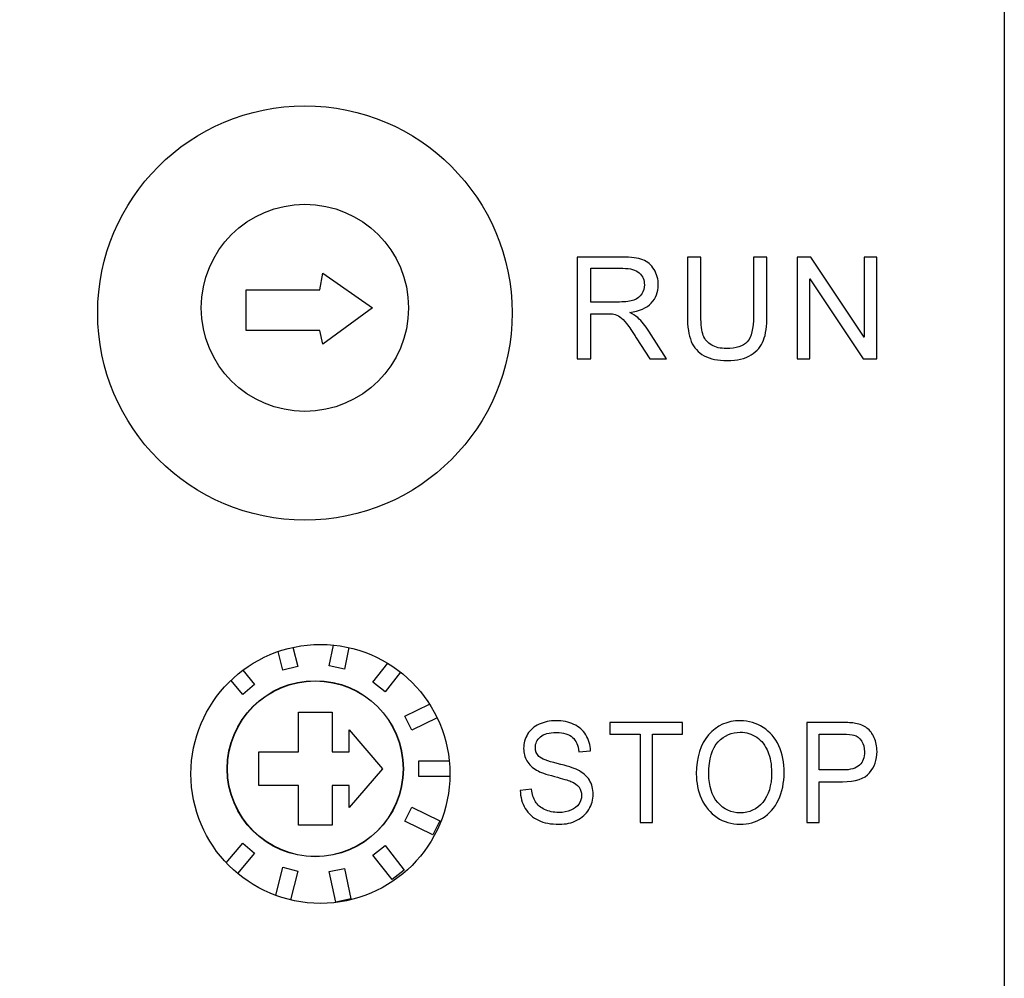
# Model space of a CAD drawing. Units: millimetres. Extents: x -1 to 446, y -1 to 316.
# Drawn here: x 164 to 183, y 169 to 187 of the extents above; entities that cross this region are included whole.
import ezdxf

# ---------------------------------------------------------------- set-up
doc = ezdxf.new("R2010")
doc.units = ezdxf.units.MM
doc.layers.add('layer 1', color=7, linetype='Continuous')

# ---------------------------------------------------------------- blocks, each defined once
blk = doc.blocks.new('A$C427b3908')
at = {"linetype": 'Continuous'}
for p, q in [((13.969, 56.066), (14.054, 56.465)), ((13.071, 55.983), (12.981, 56.34)), ((13.27, 56.422), (13.362, 56.055)), ((14.35, 56.417), (14.263, 56.003)), ((14.263, 56.003), (13.969, 56.066)), ((14.813, 55.747), (15.1, 56.114)), ((12.301, 55.979), (12.529, 55.707)), ((13.362, 56.055), (13.071, 55.983)), ((15.347, 55.942), (15.05, 55.562)), ((12.3, 55.514), (12.072, 55.785)), ((12.529, 55.707), (12.3, 55.514)), ((15.05, 55.562), (14.813, 55.747)), ((15.432, 55.09), (15.908, 55.322)), ((13.375, 55.169), (14.025, 55.169)), ((13.375, 54.404), (13.375, 55.169)), ((14.025, 55.169), (14.025, 54.404)), ((15.563, 54.82), (15.432, 55.09)), ((16.054, 55.06), (15.563, 54.82)), ((14.355, 54.829), (15, 54.079)), ((14.355, 54.404), (14.355, 54.829)), ((12.61, 54.404), (13.375, 54.404)), ((12.61, 53.754), (12.61, 54.404)), ((14.025, 54.404), (14.355, 54.404)), ((15.7, 54.228), (16.287, 54.228)), ((15.7, 53.928), (15.7, 54.228)), ((15, 54.079), (14.355, 53.328)), ((16.3, 53.928), (15.7, 53.928)), ((13.375, 53.754), (12.61, 53.754)), ((13.375, 52.989), (13.375, 53.754)), ((14.025, 53.753), (14.025, 52.989)), ((14.355, 53.753), (14.025, 53.753)), ((14.355, 53.328), (14.355, 53.753)), ((15.432, 53.067), (15.563, 53.336)), ((15.563, 53.336), (16.103, 53.073)), ((15.971, 52.804), (15.432, 53.067)), ((16.103, 53.073), (15.971, 52.804)), ((14.025, 52.989), (13.375, 52.989)), ((11.981, 52.263), (12.3, 52.643)), ((12.3, 52.643), (12.529, 52.45)), ((14.813, 52.41), (15.05, 52.595)), ((15.05, 52.595), (15.419, 52.122)), ((12.529, 52.45), (12.2, 52.057)), ((15.183, 51.937), (14.813, 52.41)), ((12.936, 51.632), (13.071, 52.174)), ((13.071, 52.174), (13.362, 52.101)), ((13.362, 52.101), (13.223, 51.546)), ((13.969, 52.091), (14.263, 52.153)), ((14.094, 51.504), (13.969, 52.091)), ((14.263, 52.153), (14.387, 51.566)), ((15.419, 52.122), (15.183, 51.937)), ((14.387, 51.566), (14.094, 51.504))]:
    blk.add_line(p, q, dxfattribs=at)
blk.add_lwpolyline([(16.75, 136.078), (24, 136.078, -0.414214), (27, 133.078), (27, 6.078, -0.414214), (24, 3.078), (16.75, 3.078, -0.414214), (15.75, 4.078), (15.75, 7.578, 1), (11.25, 7.578), (11.25, 4.078, -0.414214), (10.25, 3.078), (3, 3.078, -0.414214), (0, 6.078), (0, 133.078, -0.414214), (3, 136.078), (10.25, 136.078, -0.414214), (11.25, 135.078), (11.25, 131.578, 1), (15.75, 131.578), (15.75, 135.078, -0.414214)], format="xyb", close=True)
blk.add_lwpolyline([(13.844, 63.65), (14.805, 62.978), (13.844, 62.275), (13.791, 62.54), (12.364, 62.54), (12.364, 63.322), (13.791, 63.322)], close=True, dxfattribs=at)
for centre, radius in [((13.5, 62.878), 4), ((13.5, 62.978), 2), ((13.8, 53.978), 2.5), ((13.7, 54.078), 1.7), ((13.7, 54.078), 1.695)]:
    blk.add_circle(centre, radius, dxfattribs=at)

msp = doc.modelspace()

# ---------------------------------------------------------------- linework, layer by layer
at = {"layer": 'layer 1', "color": 250}
for points, knots in [([(174.5106, 180.7284), (174.5106, 180.7284), (174.5106, 182.6953), (174.5106, 182.6953), (174.5106, 182.6953), (174.5106, 182.6953), (175.3777, 182.6953), (175.3777, 182.6953), (175.3777, 182.6953), (175.5522, 182.6953), (175.6847, 182.6775), (175.7753, 182.6422), (175.7753, 182.6422), (175.8659, 182.6069), (175.9384, 182.5447), (175.9926, 182.4554), (175.9926, 182.4554), (176.0468, 182.3662), (176.0736, 182.2672), (176.0736, 182.1592), (176.0736, 182.1592), (176.0736, 182.0195), (176.0285, 181.9019), (175.9388, 181.8062), (175.9388, 181.8062), (175.8491, 181.7105), (175.7106, 181.6501), (175.523, 181.6239), (175.523, 181.6239), (175.5918, 181.591), (175.6437, 181.558), (175.6792, 181.526), (175.6792, 181.526), (175.7548, 181.4563), (175.8263, 181.369), (175.8933, 181.2641), (175.8933, 181.2641), (175.8933, 181.2641), (176.2317, 180.7284), (176.2317, 180.7284), (176.2317, 180.7284), (176.2317, 180.7284), (175.9083, 180.7284), (175.9083, 180.7284), (175.9083, 180.7284), (175.9083, 180.7284), (175.6496, 181.1378), (175.6496, 181.1378), (175.6496, 181.1378), (175.5745, 181.2563), (175.5121, 181.3465), (175.4633, 181.4092), (175.4633, 181.4092), (175.4142, 181.4719), (175.3704, 181.5155), (175.3317, 181.5406), (175.3317, 181.5406), (175.2935, 181.5653), (175.2538, 181.5827), (175.2138, 181.5929), (175.2138, 181.5929), (175.1846, 181.5988), (175.1368, 181.602), (175.0698, 181.602), (175.0698, 181.602), (175.0698, 181.602), (174.7702, 181.602), (174.7702, 181.602), (174.7702, 181.602), (174.7702, 181.602), (174.7702, 180.7284), (174.7702, 180.7284), (174.7702, 180.7284), (174.7702, 180.7284), (174.5106, 180.7284), (174.5106, 180.7284)], [0, 0, 0, 0, 0.05, 0.05, 0.05, 0.05, 0.1, 0.1, 0.1, 0.1, 0.15, 0.15, 0.15, 0.15, 0.2, 0.2, 0.2, 0.2, 0.25, 0.25, 0.25, 0.25, 0.3, 0.3, 0.3, 0.3, 0.35, 0.35, 0.35, 0.35, 0.4, 0.4, 0.4, 0.4, 0.45, 0.45, 0.45, 0.45, 0.5, 0.5, 0.5, 0.5, 0.55, 0.55, 0.55, 0.55, 0.6, 0.6, 0.6, 0.6, 0.65, 0.65, 0.65, 0.65, 0.7, 0.7, 0.7, 0.7, 0.75, 0.75, 0.75, 0.75, 0.8, 0.8, 0.8, 0.8, 0.85, 0.85, 0.85, 0.85, 0.9, 0.9, 0.9, 0.9, 1, 1, 1, 1]), ([(177.9119, 182.6953), (177.9119, 182.6953), (178.1715, 182.6953), (178.1715, 182.6953), (178.1715, 182.6953), (178.1715, 182.6953), (178.1715, 181.5594), (178.1715, 181.5594), (178.1715, 181.5594), (178.1715, 181.3616), (178.1492, 181.2046), (178.105, 181.0883), (178.105, 181.0883), (178.0604, 180.9724), (177.9802, 180.8777), (177.8645, 180.8049), (177.8645, 180.8049), (177.7484, 180.732), (177.5967, 180.6954), (177.4082, 180.6954), (177.4082, 180.6954), (177.2256, 180.6954), (177.0757, 180.727), (176.9596, 180.7906), (176.9596, 180.7906), (176.843, 180.8543), (176.7601, 180.9458), (176.7105, 181.0663), (176.7105, 181.0663), (176.6608, 181.1867), (176.6358, 181.3511), (176.6358, 181.5594), (176.6358, 181.5594), (176.6358, 181.5594), (176.6358, 182.6953), (176.6358, 182.6953), (176.6358, 182.6953), (176.6358, 182.6953), (176.8954, 182.6953), (176.8954, 182.6953), (176.8954, 182.6953), (176.8954, 182.6953), (176.8954, 181.5599), (176.8954, 181.5599), (176.8954, 181.5599), (176.8954, 181.3891), (176.9113, 181.2627), (176.9427, 181.1821), (176.9427, 181.1821), (176.9742, 181.1011), (177.0279, 181.0383), (177.1049, 180.9949), (177.1049, 180.9949), (177.1814, 180.9509), (177.2752, 180.929), (177.3859, 180.929), (177.3859, 180.929), (177.5753, 180.929), (177.7106, 180.9724), (177.7912, 181.0589), (177.7912, 181.0589), (177.8718, 181.146), (177.9119, 181.3126), (177.9119, 181.5599), (177.9119, 181.5599), (177.9119, 181.5599), (177.9119, 182.6953), (177.9119, 182.6953)], [0, 0, 0, 0, 0.0555556, 0.0555556, 0.0555556, 0.0555556, 0.1111111, 0.1111111, 0.1111111, 0.1111111, 0.1666667, 0.1666667, 0.1666667, 0.1666667, 0.2222222, 0.2222222, 0.2222222, 0.2222222, 0.2777778, 0.2777778, 0.2777778, 0.2777778, 0.3333333, 0.3333333, 0.3333333, 0.3333333, 0.3888889, 0.3888889, 0.3888889, 0.3888889, 0.4444444, 0.4444444, 0.4444444, 0.4444445, 0.5, 0.5, 0.5, 0.5, 0.5555556, 0.5555556, 0.5555556, 0.5555556, 0.6111111, 0.6111111, 0.6111111, 0.6111111, 0.6666667, 0.6666667, 0.6666667, 0.6666667, 0.7222222, 0.7222222, 0.7222222, 0.7222222, 0.7777778, 0.7777778, 0.7777778, 0.7777778, 0.8333333, 0.8333333, 0.8333333, 0.8333333, 0.8888889, 0.8888889, 0.8888889, 0.8888889, 1, 1, 1, 1]), ([(178.7528, 180.7284), (178.7528, 180.7284), (178.7528, 182.6953), (178.7528, 182.6953), (178.7528, 182.6953), (178.7528, 182.6953), (179.0188, 182.6953), (179.0188, 182.6953), (179.0188, 182.6953), (179.0188, 182.6953), (180.0453, 181.1514), (180.0453, 181.1514), (180.0453, 181.1514), (180.0453, 181.1514), (180.0453, 182.6953), (180.0453, 182.6953), (180.0453, 182.6953), (180.0453, 182.6953), (180.294, 182.6953), (180.294, 182.6953), (180.294, 182.6953), (180.294, 182.6953), (180.294, 180.7284), (180.294, 180.7284), (180.294, 180.7284), (180.294, 180.7284), (180.028, 180.7284), (180.028, 180.7284), (180.028, 180.7284), (180.028, 180.7284), (179.0014, 182.2723), (179.0014, 182.2723), (179.0014, 182.2723), (179.0014, 182.2723), (179.0014, 180.7284), (179.0014, 180.7284), (179.0014, 180.7284), (179.0014, 180.7284), (178.7528, 180.7284), (178.7528, 180.7284)], [0, 0, 0, 0, 0.0909091, 0.0909091, 0.0909091, 0.0909091, 0.1818182, 0.1818182, 0.1818182, 0.1818182, 0.2727273, 0.2727273, 0.2727273, 0.2727273, 0.3636364, 0.3636364, 0.3636364, 0.3636364, 0.4545455, 0.4545455, 0.4545455, 0.4545455, 0.5454545, 0.5454545, 0.5454545, 0.5454546, 0.6363636, 0.6363636, 0.6363636, 0.6363636, 0.7272727, 0.7272727, 0.7272727, 0.7272727, 0.8181818, 0.8181818, 0.8181818, 0.8181818, 1, 1, 1, 1]), ([(174.7702, 181.8272), (174.7702, 181.8272), (175.3258, 181.8272), (175.3258, 181.8272), (175.3258, 181.8272), (175.4442, 181.8272), (175.5362, 181.8396), (175.6027, 181.8643), (175.6027, 181.8643), (175.6692, 181.8886), (175.7198, 181.9279), (175.7539, 181.9824), (175.7539, 181.9824), (175.7885, 182.0365), (175.8058, 182.0951), (175.8058, 182.1588), (175.8058, 182.1588), (175.8058, 182.2517), (175.7726, 182.3286), (175.7056, 182.3886), (175.7056, 182.3886), (175.6387, 182.4486), (175.533, 182.4784), (175.3887, 182.4784), (175.3887, 182.4784), (175.3887, 182.4784), (174.7702, 182.4784), (174.7702, 182.4784), (174.7702, 182.4784), (174.7702, 182.4784), (174.7702, 181.8272), (174.7702, 181.8272)], [0, 0, 0, 0, 0.1111111, 0.1111111, 0.1111111, 0.1111111, 0.2222222, 0.2222222, 0.2222222, 0.2222222, 0.3333333, 0.3333333, 0.3333333, 0.3333333, 0.4444444, 0.4444444, 0.4444444, 0.4444445, 0.5555556, 0.5555556, 0.5555556, 0.5555556, 0.6666667, 0.6666667, 0.6666667, 0.6666667, 0.7777778, 0.7777778, 0.7777778, 0.7777778, 1, 1, 1, 1]), ([(173.4085, 172.3966), (173.4085, 172.3966), (173.6288, 172.4182), (173.6288, 172.4182), (173.6288, 172.4182), (173.6391, 172.321), (173.6634, 172.2414), (173.7018, 172.1789), (173.7018, 172.1789), (173.7402, 172.1167), (173.7996, 172.0663), (173.88, 172.0276), (173.88, 172.0276), (173.9605, 171.9894), (174.0512, 171.97), (174.1519, 171.97), (174.1519, 171.97), (174.2414, 171.97), (174.3202, 171.9844), (174.3887, 172.0136), (174.3887, 172.0136), (174.4572, 172.0429), (174.508, 172.083), (174.5414, 172.1338), (174.5414, 172.1338), (174.5748, 172.1846), (174.5917, 172.2401), (174.5917, 172.2994), (174.5917, 172.2994), (174.5917, 172.3597), (174.5756, 172.4124), (174.5434, 172.4579), (174.5434, 172.4579), (174.5113, 172.5028), (174.458, 172.5407), (174.3838, 172.5716), (174.3838, 172.5716), (174.3363, 172.5915), (174.2311, 172.623), (174.0682, 172.6658), (174.0682, 172.6658), (173.9052, 172.7085), (173.7913, 172.7486), (173.7261, 172.7863), (173.7261, 172.7863), (173.6416, 172.835), (173.5789, 172.8953), (173.5376, 172.9668), (173.5376, 172.9668), (173.4959, 173.0384), (173.4753, 173.1189), (173.4753, 173.2076), (173.4753, 173.2076), (173.4753, 173.3056), (173.5009, 173.397), (173.5516, 173.4816), (173.5516, 173.4816), (173.6024, 173.5666), (173.6762, 173.631), (173.774, 173.6751), (173.774, 173.6751), (173.8714, 173.7192), (173.9799, 173.7413), (174.0991, 173.7413), (174.0991, 173.7413), (174.2303, 173.7413), (174.3462, 173.7184), (174.4465, 173.672), (174.4465, 173.672), (174.5467, 173.6261), (174.6239, 173.5581), (174.6779, 173.4682), (174.6779, 173.4682), (174.732, 173.3786), (174.7609, 173.2768), (174.765, 173.1635), (174.765, 173.1635), (174.765, 173.1635), (174.5397, 173.1445), (174.5397, 173.1445), (174.5397, 173.1445), (174.5278, 173.2665), (174.4869, 173.3587), (174.4172, 173.4208), (174.4172, 173.4208), (174.3475, 173.4834), (174.2443, 173.5145), (174.1082, 173.5145), (174.1082, 173.5145), (173.9663, 173.5145), (173.8627, 173.4861), (173.7979, 173.4294), (173.7979, 173.4294), (173.7332, 173.3727), (173.7006, 173.3043), (173.7006, 173.2243), (173.7006, 173.2243), (173.7006, 173.1549), (173.7237, 173.0977), (173.7695, 173.0528), (173.7695, 173.0528), (173.8148, 173.0082), (173.9324, 172.9618), (174.123, 172.915), (174.123, 172.915), (174.3136, 172.8678), (174.4444, 172.8269), (174.5154, 172.7918), (174.5154, 172.7918), (174.6181, 172.74), (174.6944, 172.6747), (174.7435, 172.5951), (174.7435, 172.5951), (174.7926, 172.5159), (174.817, 172.4245), (174.817, 172.321), (174.817, 172.321), (174.817, 172.218), (174.7902, 172.1217), (174.7361, 172.0307), (174.7361, 172.0307), (174.6821, 171.9399), (174.6049, 171.8692), (174.5038, 171.8188), (174.5038, 171.8188), (174.4028, 171.7684), (174.2893, 171.7432), (174.1626, 171.7432), (174.1626, 171.7432), (174.0026, 171.7432), (173.8685, 171.7688), (173.7604, 171.8197), (173.7604, 171.8197), (173.6519, 171.8706), (173.5673, 171.9471), (173.5058, 172.0497), (173.5058, 172.0497), (173.4439, 172.1518), (173.4118, 172.2674), (173.4085, 172.3966)], [0, 0, 0, 0, 0.0277778, 0.0277778, 0.0277778, 0.0277778, 0.0555556, 0.0555556, 0.0555556, 0.0555556, 0.0833333, 0.0833333, 0.0833333, 0.0833333, 0.1111111, 0.1111111, 0.1111111, 0.1111111, 0.1388889, 0.1388889, 0.1388889, 0.1388889, 0.1666667, 0.1666667, 0.1666667, 0.1666667, 0.1944444, 0.1944444, 0.1944444, 0.1944445, 0.2222222, 0.2222222, 0.2222222, 0.2222222, 0.25, 0.25, 0.25, 0.25, 0.2777778, 0.2777778, 0.2777778, 0.2777778, 0.3055556, 0.3055556, 0.3055556, 0.3055556, 0.3333333, 0.3333333, 0.3333333, 0.3333333, 0.3611111, 0.3611111, 0.3611111, 0.3611111, 0.3888889, 0.3888889, 0.3888889, 0.3888889, 0.4166667, 0.4166667, 0.4166667, 0.4166667, 0.4444444, 0.4444444, 0.4444444, 0.4444445, 0.4722222, 0.4722222, 0.4722222, 0.4722222, 0.5, 0.5, 0.5, 0.5, 0.5277778, 0.5277778, 0.5277778, 0.5277778, 0.5555556, 0.5555556, 0.5555556, 0.5555556, 0.5833333, 0.5833333, 0.5833333, 0.5833333, 0.6111111, 0.6111111, 0.6111111, 0.6111111, 0.6388889, 0.6388889, 0.6388889, 0.6388889, 0.6666667, 0.6666667, 0.6666667, 0.6666667, 0.6944444, 0.6944444, 0.6944444, 0.6944445, 0.7222222, 0.7222222, 0.7222222, 0.7222222, 0.75, 0.75, 0.75, 0.75, 0.7777778, 0.7777778, 0.7777778, 0.7777778, 0.8055556, 0.8055556, 0.8055556, 0.8055556, 0.8333333, 0.8333333, 0.8333333, 0.8333333, 0.8611111, 0.8611111, 0.8611111, 0.8611111, 0.8888889, 0.8888889, 0.8888889, 0.8888889, 0.9166667, 0.9166667, 0.9166667, 0.9166667, 0.9444444, 0.9444444, 0.9444444, 0.9444445, 1, 1, 1, 1]), ([(175.7243, 171.7756), (175.7243, 171.7756), (175.7243, 173.4821), (175.7243, 173.4821), (175.7243, 173.4821), (175.7243, 173.4821), (175.1401, 173.4821), (175.1401, 173.4821), (175.1401, 173.4821), (175.1401, 173.4821), (175.1401, 173.7089), (175.1401, 173.7089), (175.1401, 173.7089), (175.1401, 173.7089), (176.5437, 173.7089), (176.5437, 173.7089), (176.5437, 173.7089), (176.5437, 173.7089), (176.5437, 173.4821), (176.5437, 173.4821), (176.5437, 173.4821), (176.5437, 173.4821), (175.9595, 173.4821), (175.9595, 173.4821), (175.9595, 173.4821), (175.9595, 173.4821), (175.9595, 171.7756), (175.9595, 171.7756), (175.9595, 171.7756), (175.9595, 171.7756), (175.7243, 171.7756), (175.7243, 171.7756)], [0, 0, 0, 0, 0.1111111, 0.1111111, 0.1111111, 0.1111111, 0.2222222, 0.2222222, 0.2222222, 0.2222222, 0.3333333, 0.3333333, 0.3333333, 0.3333333, 0.4444444, 0.4444444, 0.4444444, 0.4444445, 0.5555556, 0.5555556, 0.5555556, 0.5555556, 0.6666667, 0.6666667, 0.6666667, 0.6666667, 0.7777778, 0.7777778, 0.7777778, 0.7777778, 1, 1, 1, 1]), ([(176.807, 172.7166), (176.807, 173.037), (176.8862, 173.2881), (177.0442, 173.4695), (177.0442, 173.4695), (177.2023, 173.6509), (177.4061, 173.7413), (177.6561, 173.7413), (177.6561, 173.7413), (177.8199, 173.7413), (177.9672, 173.6985), (178.0988, 173.6134), (178.0988, 173.6134), (178.23, 173.5284), (178.3302, 173.4096), (178.3991, 173.2571), (178.3991, 173.2571), (178.468, 173.1049), (178.5027, 172.9321), (178.5027, 172.7391), (178.5027, 172.7391), (178.5027, 172.5433), (178.4664, 172.3678), (178.3938, 172.2134), (178.3938, 172.2134), (178.3211, 172.0587), (178.2184, 171.9416), (178.0856, 171.8624), (178.0856, 171.8624), (177.9523, 171.7828), (177.8087, 171.7432), (177.6548, 171.7432), (177.6548, 171.7432), (177.4878, 171.7432), (177.3388, 171.7873), (177.2072, 171.8751), (177.2072, 171.8751), (177.076, 171.9628), (176.9762, 172.0825), (176.9085, 172.2346), (176.9085, 172.2346), (176.8408, 172.3863), (176.807, 172.5469), (176.807, 172.7166)], [0, 0, 0, 0, 0.0833333, 0.0833333, 0.0833333, 0.0833333, 0.1666667, 0.1666667, 0.1666667, 0.1666667, 0.25, 0.25, 0.25, 0.25, 0.3333333, 0.3333333, 0.3333333, 0.3333333, 0.4166667, 0.4166667, 0.4166667, 0.4166667, 0.5, 0.5, 0.5, 0.5, 0.5833333, 0.5833333, 0.5833333, 0.5833333, 0.6666667, 0.6666667, 0.6666667, 0.6666667, 0.75, 0.75, 0.75, 0.75, 0.8333333, 0.8333333, 0.8333333, 0.8333333, 1, 1, 1, 1]), ([(178.9417, 171.7756), (178.9417, 171.7756), (178.9417, 173.7089), (178.9417, 173.7089), (178.9417, 173.7089), (178.9417, 173.7089), (179.6109, 173.7089), (179.6109, 173.7089), (179.6109, 173.7089), (179.7285, 173.7089), (179.8184, 173.7026), (179.8807, 173.6904), (179.8807, 173.6904), (179.9678, 173.6746), (180.0408, 173.6445), (180.0998, 173.6005), (180.0998, 173.6005), (180.1588, 173.5558), (180.2062, 173.4938), (180.2421, 173.4142), (180.2421, 173.4142), (180.278, 173.3344), (180.2957, 173.2467), (180.2957, 173.1508), (180.2957, 173.1508), (180.2957, 172.987), (180.2479, 172.8479), (180.1518, 172.7346), (180.1518, 172.7346), (180.056, 172.6207), (179.8824, 172.564), (179.6315, 172.564), (179.6315, 172.564), (179.6315, 172.564), (179.1769, 172.564), (179.1769, 172.564), (179.1769, 172.564), (179.1769, 172.564), (179.1769, 171.7756), (179.1769, 171.7756), (179.1769, 171.7756), (179.1769, 171.7756), (178.9417, 171.7756), (178.9417, 171.7756)], [0, 0, 0, 0, 0.0833333, 0.0833333, 0.0833333, 0.0833333, 0.1666667, 0.1666667, 0.1666667, 0.1666667, 0.25, 0.25, 0.25, 0.25, 0.3333333, 0.3333333, 0.3333333, 0.3333333, 0.4166667, 0.4166667, 0.4166667, 0.4166667, 0.5, 0.5, 0.5, 0.5, 0.5833333, 0.5833333, 0.5833333, 0.5833333, 0.6666667, 0.6666667, 0.6666667, 0.6666667, 0.75, 0.75, 0.75, 0.75, 0.8333333, 0.8333333, 0.8333333, 0.8333333, 1, 1, 1, 1]), ([(177.0496, 172.7121), (177.0496, 172.4795), (177.107, 172.2962), (177.2216, 172.1626), (177.2216, 172.1626), (177.3363, 172.029), (177.4803, 171.9619), (177.6536, 171.9619), (177.6536, 171.9619), (177.8302, 171.9619), (177.975, 172.0294), (178.0893, 172.1645), (178.0893, 172.1645), (178.2031, 172.2994), (178.2601, 172.4911), (178.2601, 172.7395), (178.2601, 172.7395), (178.2601, 172.8966), (178.2357, 173.0338), (178.1871, 173.1508), (178.1871, 173.1508), (178.1384, 173.2679), (178.067, 173.3587), (177.9733, 173.4231), (177.9733, 173.4231), (177.8793, 173.4875), (177.7741, 173.5199), (177.6573, 173.5199), (177.6573, 173.5199), (177.4915, 173.5199), (177.3487, 173.4578), (177.2291, 173.3335), (177.2291, 173.3335), (177.1094, 173.2093), (177.0496, 173.0024), (177.0496, 172.7121)], [0, 0, 0, 0, 0.1, 0.1, 0.1, 0.1, 0.2, 0.2, 0.2, 0.2, 0.3, 0.3, 0.3, 0.3, 0.4, 0.4, 0.4, 0.4, 0.5, 0.5, 0.5, 0.5, 0.6, 0.6, 0.6, 0.6, 0.7, 0.7, 0.7, 0.7, 0.8, 0.8, 0.8, 0.8, 1, 1, 1, 1]), ([(179.1769, 172.7909), (179.1769, 172.7909), (179.6348, 172.7909), (179.6348, 172.7909), (179.6348, 172.7909), (179.7866, 172.7909), (179.8939, 172.8214), (179.9579, 172.8831), (179.9579, 172.8831), (180.0214, 172.9447), (180.0532, 173.0312), (180.0532, 173.1432), (180.0532, 173.1432), (180.0532, 173.2237), (180.0346, 173.2931), (179.9971, 173.3507), (179.9971, 173.3507), (179.9595, 173.4083), (179.91, 173.4466), (179.8489, 173.465), (179.8489, 173.465), (179.8093, 173.4762), (179.7363, 173.4821), (179.6303, 173.4821), (179.6303, 173.4821), (179.6303, 173.4821), (179.1769, 173.4821), (179.1769, 173.4821), (179.1769, 173.4821), (179.1769, 173.4821), (179.1769, 172.7909), (179.1769, 172.7909)], [0, 0, 0, 0, 0.1111111, 0.1111111, 0.1111111, 0.1111111, 0.2222222, 0.2222222, 0.2222222, 0.2222222, 0.3333333, 0.3333333, 0.3333333, 0.3333333, 0.4444444, 0.4444444, 0.4444444, 0.4444445, 0.5555556, 0.5555556, 0.5555556, 0.5555556, 0.6666667, 0.6666667, 0.6666667, 0.6666667, 0.7777778, 0.7777778, 0.7777778, 0.7777778, 1, 1, 1, 1])]:
    msp.add_open_spline(points, degree=3, knots=knots, dxfattribs=at)
at = {"layer": 'layer 1', "color": 250, "lineweight": 9}
for points, knots in [([(174.5106, 180.7284), (174.5106, 180.7284), (174.5106, 182.6953), (174.5106, 182.6953), (174.5106, 182.6953), (174.5106, 182.6953), (175.3777, 182.6953), (175.3777, 182.6953), (175.3777, 182.6953), (175.5522, 182.6953), (175.6847, 182.6775), (175.7753, 182.6422), (175.7753, 182.6422), (175.8659, 182.6069), (175.9384, 182.5447), (175.9926, 182.4554), (175.9926, 182.4554), (176.0468, 182.3662), (176.0736, 182.2672), (176.0736, 182.1592), (176.0736, 182.1592), (176.0736, 182.0195), (176.0285, 181.9019), (175.9388, 181.8062), (175.9388, 181.8062), (175.8491, 181.7105), (175.7106, 181.6501), (175.523, 181.6239), (175.523, 181.6239), (175.5918, 181.591), (175.6437, 181.558), (175.6792, 181.526), (175.6792, 181.526), (175.7548, 181.4563), (175.8263, 181.369), (175.8933, 181.2641), (175.8933, 181.2641), (175.8933, 181.2641), (176.2317, 180.7284), (176.2317, 180.7284), (176.2317, 180.7284), (176.2317, 180.7284), (175.9083, 180.7284), (175.9083, 180.7284), (175.9083, 180.7284), (175.9083, 180.7284), (175.6496, 181.1378), (175.6496, 181.1378), (175.6496, 181.1378), (175.5745, 181.2563), (175.5121, 181.3465), (175.4633, 181.4092), (175.4633, 181.4092), (175.4142, 181.4719), (175.3704, 181.5155), (175.3317, 181.5406), (175.3317, 181.5406), (175.2935, 181.5653), (175.2538, 181.5827), (175.2138, 181.5929), (175.2138, 181.5929), (175.1846, 181.5988), (175.1368, 181.602), (175.0698, 181.602), (175.0698, 181.602), (175.0698, 181.602), (174.7702, 181.602), (174.7702, 181.602), (174.7702, 181.602), (174.7702, 181.602), (174.7702, 180.7284), (174.7702, 180.7284), (174.7702, 180.7284), (174.7702, 180.7284), (174.5106, 180.7284), (174.5106, 180.7284)], [0, 0, 0, 0, 0.05, 0.05, 0.05, 0.05, 0.1, 0.1, 0.1, 0.1, 0.15, 0.15, 0.15, 0.15, 0.2, 0.2, 0.2, 0.2, 0.25, 0.25, 0.25, 0.25, 0.3, 0.3, 0.3, 0.3, 0.35, 0.35, 0.35, 0.35, 0.4, 0.4, 0.4, 0.4, 0.45, 0.45, 0.45, 0.45, 0.5, 0.5, 0.5, 0.5, 0.55, 0.55, 0.55, 0.55, 0.6, 0.6, 0.6, 0.6, 0.65, 0.65, 0.65, 0.65, 0.7, 0.7, 0.7, 0.7, 0.75, 0.75, 0.75, 0.75, 0.8, 0.8, 0.8, 0.8, 0.85, 0.85, 0.85, 0.85, 0.9, 0.9, 0.9, 0.9, 1, 1, 1, 1]), ([(177.9119, 182.6953), (177.9119, 182.6953), (178.1715, 182.6953), (178.1715, 182.6953), (178.1715, 182.6953), (178.1715, 182.6953), (178.1715, 181.5594), (178.1715, 181.5594), (178.1715, 181.5594), (178.1715, 181.3616), (178.1492, 181.2046), (178.105, 181.0883), (178.105, 181.0883), (178.0604, 180.9724), (177.9802, 180.8777), (177.8645, 180.8049), (177.8645, 180.8049), (177.7484, 180.732), (177.5967, 180.6954), (177.4082, 180.6954), (177.4082, 180.6954), (177.2256, 180.6954), (177.0757, 180.727), (176.9596, 180.7906), (176.9596, 180.7906), (176.843, 180.8543), (176.7601, 180.9458), (176.7105, 181.0663), (176.7105, 181.0663), (176.6608, 181.1867), (176.6358, 181.3511), (176.6358, 181.5594), (176.6358, 181.5594), (176.6358, 181.5594), (176.6358, 182.6953), (176.6358, 182.6953), (176.6358, 182.6953), (176.6358, 182.6953), (176.8954, 182.6953), (176.8954, 182.6953), (176.8954, 182.6953), (176.8954, 182.6953), (176.8954, 181.5599), (176.8954, 181.5599), (176.8954, 181.5599), (176.8954, 181.3891), (176.9113, 181.2627), (176.9427, 181.1821), (176.9427, 181.1821), (176.9742, 181.1011), (177.0279, 181.0383), (177.1049, 180.9949), (177.1049, 180.9949), (177.1814, 180.9509), (177.2752, 180.929), (177.3859, 180.929), (177.3859, 180.929), (177.5753, 180.929), (177.7106, 180.9724), (177.7912, 181.0589), (177.7912, 181.0589), (177.8718, 181.146), (177.9119, 181.3126), (177.9119, 181.5599), (177.9119, 181.5599), (177.9119, 181.5599), (177.9119, 182.6953), (177.9119, 182.6953)], [0, 0, 0, 0, 0.0555556, 0.0555556, 0.0555556, 0.0555556, 0.1111111, 0.1111111, 0.1111111, 0.1111111, 0.1666667, 0.1666667, 0.1666667, 0.1666667, 0.2222222, 0.2222222, 0.2222222, 0.2222222, 0.2777778, 0.2777778, 0.2777778, 0.2777778, 0.3333333, 0.3333333, 0.3333333, 0.3333333, 0.3888889, 0.3888889, 0.3888889, 0.3888889, 0.4444444, 0.4444444, 0.4444444, 0.4444445, 0.5, 0.5, 0.5, 0.5, 0.5555556, 0.5555556, 0.5555556, 0.5555556, 0.6111111, 0.6111111, 0.6111111, 0.6111111, 0.6666667, 0.6666667, 0.6666667, 0.6666667, 0.7222222, 0.7222222, 0.7222222, 0.7222222, 0.7777778, 0.7777778, 0.7777778, 0.7777778, 0.8333333, 0.8333333, 0.8333333, 0.8333333, 0.8888889, 0.8888889, 0.8888889, 0.8888889, 1, 1, 1, 1]), ([(178.7528, 180.7284), (178.7528, 180.7284), (178.7528, 182.6953), (178.7528, 182.6953), (178.7528, 182.6953), (178.7528, 182.6953), (179.0188, 182.6953), (179.0188, 182.6953), (179.0188, 182.6953), (179.0188, 182.6953), (180.0453, 181.1514), (180.0453, 181.1514), (180.0453, 181.1514), (180.0453, 181.1514), (180.0453, 182.6953), (180.0453, 182.6953), (180.0453, 182.6953), (180.0453, 182.6953), (180.294, 182.6953), (180.294, 182.6953), (180.294, 182.6953), (180.294, 182.6953), (180.294, 180.7284), (180.294, 180.7284), (180.294, 180.7284), (180.294, 180.7284), (180.028, 180.7284), (180.028, 180.7284), (180.028, 180.7284), (180.028, 180.7284), (179.0014, 182.2723), (179.0014, 182.2723), (179.0014, 182.2723), (179.0014, 182.2723), (179.0014, 180.7284), (179.0014, 180.7284), (179.0014, 180.7284), (179.0014, 180.7284), (178.7528, 180.7284), (178.7528, 180.7284)], [0, 0, 0, 0, 0.0909091, 0.0909091, 0.0909091, 0.0909091, 0.1818182, 0.1818182, 0.1818182, 0.1818182, 0.2727273, 0.2727273, 0.2727273, 0.2727273, 0.3636364, 0.3636364, 0.3636364, 0.3636364, 0.4545455, 0.4545455, 0.4545455, 0.4545455, 0.5454545, 0.5454545, 0.5454545, 0.5454546, 0.6363636, 0.6363636, 0.6363636, 0.6363636, 0.7272727, 0.7272727, 0.7272727, 0.7272727, 0.8181818, 0.8181818, 0.8181818, 0.8181818, 1, 1, 1, 1]), ([(174.7702, 181.8272), (174.7702, 181.8272), (175.3258, 181.8272), (175.3258, 181.8272), (175.3258, 181.8272), (175.4442, 181.8272), (175.5362, 181.8396), (175.6027, 181.8643), (175.6027, 181.8643), (175.6692, 181.8886), (175.7198, 181.9279), (175.7539, 181.9824), (175.7539, 181.9824), (175.7885, 182.0365), (175.8058, 182.0951), (175.8058, 182.1588), (175.8058, 182.1588), (175.8058, 182.2517), (175.7726, 182.3286), (175.7056, 182.3886), (175.7056, 182.3886), (175.6387, 182.4486), (175.533, 182.4784), (175.3887, 182.4784), (175.3887, 182.4784), (175.3887, 182.4784), (174.7702, 182.4784), (174.7702, 182.4784), (174.7702, 182.4784), (174.7702, 182.4784), (174.7702, 181.8272), (174.7702, 181.8272)], [0, 0, 0, 0, 0.1111111, 0.1111111, 0.1111111, 0.1111111, 0.2222222, 0.2222222, 0.2222222, 0.2222222, 0.3333333, 0.3333333, 0.3333333, 0.3333333, 0.4444444, 0.4444444, 0.4444444, 0.4444445, 0.5555556, 0.5555556, 0.5555556, 0.5555556, 0.6666667, 0.6666667, 0.6666667, 0.6666667, 0.7777778, 0.7777778, 0.7777778, 0.7777778, 1, 1, 1, 1]), ([(173.4085, 172.3966), (173.4085, 172.3966), (173.6288, 172.4182), (173.6288, 172.4182), (173.6288, 172.4182), (173.6391, 172.321), (173.6634, 172.2414), (173.7018, 172.1789), (173.7018, 172.1789), (173.7402, 172.1167), (173.7996, 172.0663), (173.88, 172.0276), (173.88, 172.0276), (173.9605, 171.9894), (174.0512, 171.97), (174.1519, 171.97), (174.1519, 171.97), (174.2414, 171.97), (174.3202, 171.9844), (174.3887, 172.0136), (174.3887, 172.0136), (174.4572, 172.0429), (174.508, 172.083), (174.5414, 172.1338), (174.5414, 172.1338), (174.5748, 172.1846), (174.5917, 172.2401), (174.5917, 172.2994), (174.5917, 172.2994), (174.5917, 172.3597), (174.5756, 172.4124), (174.5434, 172.4579), (174.5434, 172.4579), (174.5113, 172.5028), (174.458, 172.5407), (174.3838, 172.5716), (174.3838, 172.5716), (174.3363, 172.5915), (174.2311, 172.623), (174.0682, 172.6658), (174.0682, 172.6658), (173.9052, 172.7085), (173.7913, 172.7486), (173.7261, 172.7863), (173.7261, 172.7863), (173.6416, 172.835), (173.5789, 172.8953), (173.5376, 172.9668), (173.5376, 172.9668), (173.4959, 173.0384), (173.4753, 173.1189), (173.4753, 173.2076), (173.4753, 173.2076), (173.4753, 173.3056), (173.5009, 173.397), (173.5516, 173.4816), (173.5516, 173.4816), (173.6024, 173.5666), (173.6762, 173.631), (173.774, 173.6751), (173.774, 173.6751), (173.8714, 173.7192), (173.9799, 173.7413), (174.0991, 173.7413), (174.0991, 173.7413), (174.2303, 173.7413), (174.3462, 173.7184), (174.4465, 173.672), (174.4465, 173.672), (174.5467, 173.6261), (174.6239, 173.5581), (174.6779, 173.4682), (174.6779, 173.4682), (174.732, 173.3786), (174.7609, 173.2768), (174.765, 173.1635), (174.765, 173.1635), (174.765, 173.1635), (174.5397, 173.1445), (174.5397, 173.1445), (174.5397, 173.1445), (174.5278, 173.2665), (174.4869, 173.3587), (174.4172, 173.4208), (174.4172, 173.4208), (174.3475, 173.4834), (174.2443, 173.5145), (174.1082, 173.5145), (174.1082, 173.5145), (173.9663, 173.5145), (173.8627, 173.4861), (173.7979, 173.4294), (173.7979, 173.4294), (173.7332, 173.3727), (173.7006, 173.3043), (173.7006, 173.2243), (173.7006, 173.2243), (173.7006, 173.1549), (173.7237, 173.0977), (173.7695, 173.0528), (173.7695, 173.0528), (173.8148, 173.0082), (173.9324, 172.9618), (174.123, 172.915), (174.123, 172.915), (174.3136, 172.8678), (174.4444, 172.8269), (174.5154, 172.7918), (174.5154, 172.7918), (174.6181, 172.74), (174.6944, 172.6747), (174.7435, 172.5951), (174.7435, 172.5951), (174.7926, 172.5159), (174.817, 172.4245), (174.817, 172.321), (174.817, 172.321), (174.817, 172.218), (174.7902, 172.1217), (174.7361, 172.0307), (174.7361, 172.0307), (174.6821, 171.9399), (174.6049, 171.8692), (174.5038, 171.8188), (174.5038, 171.8188), (174.4028, 171.7684), (174.2893, 171.7432), (174.1626, 171.7432), (174.1626, 171.7432), (174.0026, 171.7432), (173.8685, 171.7688), (173.7604, 171.8197), (173.7604, 171.8197), (173.6519, 171.8706), (173.5673, 171.9471), (173.5058, 172.0497), (173.5058, 172.0497), (173.4439, 172.1518), (173.4118, 172.2674), (173.4085, 172.3966)], [0, 0, 0, 0, 0.0277778, 0.0277778, 0.0277778, 0.0277778, 0.0555556, 0.0555556, 0.0555556, 0.0555556, 0.0833333, 0.0833333, 0.0833333, 0.0833333, 0.1111111, 0.1111111, 0.1111111, 0.1111111, 0.1388889, 0.1388889, 0.1388889, 0.1388889, 0.1666667, 0.1666667, 0.1666667, 0.1666667, 0.1944444, 0.1944444, 0.1944444, 0.1944445, 0.2222222, 0.2222222, 0.2222222, 0.2222222, 0.25, 0.25, 0.25, 0.25, 0.2777778, 0.2777778, 0.2777778, 0.2777778, 0.3055556, 0.3055556, 0.3055556, 0.3055556, 0.3333333, 0.3333333, 0.3333333, 0.3333333, 0.3611111, 0.3611111, 0.3611111, 0.3611111, 0.3888889, 0.3888889, 0.3888889, 0.3888889, 0.4166667, 0.4166667, 0.4166667, 0.4166667, 0.4444444, 0.4444444, 0.4444444, 0.4444445, 0.4722222, 0.4722222, 0.4722222, 0.4722222, 0.5, 0.5, 0.5, 0.5, 0.5277778, 0.5277778, 0.5277778, 0.5277778, 0.5555556, 0.5555556, 0.5555556, 0.5555556, 0.5833333, 0.5833333, 0.5833333, 0.5833333, 0.6111111, 0.6111111, 0.6111111, 0.6111111, 0.6388889, 0.6388889, 0.6388889, 0.6388889, 0.6666667, 0.6666667, 0.6666667, 0.6666667, 0.6944444, 0.6944444, 0.6944444, 0.6944445, 0.7222222, 0.7222222, 0.7222222, 0.7222222, 0.75, 0.75, 0.75, 0.75, 0.7777778, 0.7777778, 0.7777778, 0.7777778, 0.8055556, 0.8055556, 0.8055556, 0.8055556, 0.8333333, 0.8333333, 0.8333333, 0.8333333, 0.8611111, 0.8611111, 0.8611111, 0.8611111, 0.8888889, 0.8888889, 0.8888889, 0.8888889, 0.9166667, 0.9166667, 0.9166667, 0.9166667, 0.9444444, 0.9444444, 0.9444444, 0.9444445, 1, 1, 1, 1]), ([(175.7243, 171.7756), (175.7243, 171.7756), (175.7243, 173.4821), (175.7243, 173.4821), (175.7243, 173.4821), (175.7243, 173.4821), (175.1401, 173.4821), (175.1401, 173.4821), (175.1401, 173.4821), (175.1401, 173.4821), (175.1401, 173.7089), (175.1401, 173.7089), (175.1401, 173.7089), (175.1401, 173.7089), (176.5437, 173.7089), (176.5437, 173.7089), (176.5437, 173.7089), (176.5437, 173.7089), (176.5437, 173.4821), (176.5437, 173.4821), (176.5437, 173.4821), (176.5437, 173.4821), (175.9595, 173.4821), (175.9595, 173.4821), (175.9595, 173.4821), (175.9595, 173.4821), (175.9595, 171.7756), (175.9595, 171.7756), (175.9595, 171.7756), (175.9595, 171.7756), (175.7243, 171.7756), (175.7243, 171.7756)], [0, 0, 0, 0, 0.1111111, 0.1111111, 0.1111111, 0.1111111, 0.2222222, 0.2222222, 0.2222222, 0.2222222, 0.3333333, 0.3333333, 0.3333333, 0.3333333, 0.4444444, 0.4444444, 0.4444444, 0.4444445, 0.5555556, 0.5555556, 0.5555556, 0.5555556, 0.6666667, 0.6666667, 0.6666667, 0.6666667, 0.7777778, 0.7777778, 0.7777778, 0.7777778, 1, 1, 1, 1]), ([(176.807, 172.7166), (176.807, 173.037), (176.8862, 173.2881), (177.0442, 173.4695), (177.0442, 173.4695), (177.2023, 173.6509), (177.4061, 173.7413), (177.6561, 173.7413), (177.6561, 173.7413), (177.8199, 173.7413), (177.9672, 173.6985), (178.0988, 173.6134), (178.0988, 173.6134), (178.23, 173.5284), (178.3302, 173.4096), (178.3991, 173.2571), (178.3991, 173.2571), (178.468, 173.1049), (178.5027, 172.9321), (178.5027, 172.7391), (178.5027, 172.7391), (178.5027, 172.5433), (178.4664, 172.3678), (178.3938, 172.2134), (178.3938, 172.2134), (178.3211, 172.0587), (178.2184, 171.9416), (178.0856, 171.8624), (178.0856, 171.8624), (177.9523, 171.7828), (177.8087, 171.7432), (177.6548, 171.7432), (177.6548, 171.7432), (177.4878, 171.7432), (177.3388, 171.7873), (177.2072, 171.8751), (177.2072, 171.8751), (177.076, 171.9628), (176.9762, 172.0825), (176.9085, 172.2346), (176.9085, 172.2346), (176.8408, 172.3863), (176.807, 172.5469), (176.807, 172.7166)], [0, 0, 0, 0, 0.0833333, 0.0833333, 0.0833333, 0.0833333, 0.1666667, 0.1666667, 0.1666667, 0.1666667, 0.25, 0.25, 0.25, 0.25, 0.3333333, 0.3333333, 0.3333333, 0.3333333, 0.4166667, 0.4166667, 0.4166667, 0.4166667, 0.5, 0.5, 0.5, 0.5, 0.5833333, 0.5833333, 0.5833333, 0.5833333, 0.6666667, 0.6666667, 0.6666667, 0.6666667, 0.75, 0.75, 0.75, 0.75, 0.8333333, 0.8333333, 0.8333333, 0.8333333, 1, 1, 1, 1]), ([(178.9417, 171.7756), (178.9417, 171.7756), (178.9417, 173.7089), (178.9417, 173.7089), (178.9417, 173.7089), (178.9417, 173.7089), (179.6109, 173.7089), (179.6109, 173.7089), (179.6109, 173.7089), (179.7285, 173.7089), (179.8184, 173.7026), (179.8807, 173.6904), (179.8807, 173.6904), (179.9678, 173.6746), (180.0408, 173.6445), (180.0998, 173.6005), (180.0998, 173.6005), (180.1588, 173.5558), (180.2062, 173.4938), (180.2421, 173.4142), (180.2421, 173.4142), (180.278, 173.3344), (180.2957, 173.2467), (180.2957, 173.1508), (180.2957, 173.1508), (180.2957, 172.987), (180.2479, 172.8479), (180.1518, 172.7346), (180.1518, 172.7346), (180.056, 172.6207), (179.8824, 172.564), (179.6315, 172.564), (179.6315, 172.564), (179.6315, 172.564), (179.1769, 172.564), (179.1769, 172.564), (179.1769, 172.564), (179.1769, 172.564), (179.1769, 171.7756), (179.1769, 171.7756), (179.1769, 171.7756), (179.1769, 171.7756), (178.9417, 171.7756), (178.9417, 171.7756)], [0, 0, 0, 0, 0.0833333, 0.0833333, 0.0833333, 0.0833333, 0.1666667, 0.1666667, 0.1666667, 0.1666667, 0.25, 0.25, 0.25, 0.25, 0.3333333, 0.3333333, 0.3333333, 0.3333333, 0.4166667, 0.4166667, 0.4166667, 0.4166667, 0.5, 0.5, 0.5, 0.5, 0.5833333, 0.5833333, 0.5833333, 0.5833333, 0.6666667, 0.6666667, 0.6666667, 0.6666667, 0.75, 0.75, 0.75, 0.75, 0.8333333, 0.8333333, 0.8333333, 0.8333333, 1, 1, 1, 1]), ([(177.0496, 172.7121), (177.0496, 172.4795), (177.107, 172.2962), (177.2216, 172.1626), (177.2216, 172.1626), (177.3363, 172.029), (177.4803, 171.9619), (177.6536, 171.9619), (177.6536, 171.9619), (177.8302, 171.9619), (177.975, 172.0294), (178.0893, 172.1645), (178.0893, 172.1645), (178.2031, 172.2994), (178.2601, 172.4911), (178.2601, 172.7395), (178.2601, 172.7395), (178.2601, 172.8966), (178.2357, 173.0338), (178.1871, 173.1508), (178.1871, 173.1508), (178.1384, 173.2679), (178.067, 173.3587), (177.9733, 173.4231), (177.9733, 173.4231), (177.8793, 173.4875), (177.7741, 173.5199), (177.6573, 173.5199), (177.6573, 173.5199), (177.4915, 173.5199), (177.3487, 173.4578), (177.2291, 173.3335), (177.2291, 173.3335), (177.1094, 173.2093), (177.0496, 173.0024), (177.0496, 172.7121)], [0, 0, 0, 0, 0.1, 0.1, 0.1, 0.1, 0.2, 0.2, 0.2, 0.2, 0.3, 0.3, 0.3, 0.3, 0.4, 0.4, 0.4, 0.4, 0.5, 0.5, 0.5, 0.5, 0.6, 0.6, 0.6, 0.6, 0.7, 0.7, 0.7, 0.7, 0.8, 0.8, 0.8, 0.8, 1, 1, 1, 1]), ([(179.1769, 172.7909), (179.1769, 172.7909), (179.6348, 172.7909), (179.6348, 172.7909), (179.6348, 172.7909), (179.7866, 172.7909), (179.8939, 172.8214), (179.9579, 172.8831), (179.9579, 172.8831), (180.0214, 172.9447), (180.0532, 173.0312), (180.0532, 173.1432), (180.0532, 173.1432), (180.0532, 173.2237), (180.0346, 173.2931), (179.9971, 173.3507), (179.9971, 173.3507), (179.9595, 173.4083), (179.91, 173.4466), (179.8489, 173.465), (179.8489, 173.465), (179.8093, 173.4762), (179.7363, 173.4821), (179.6303, 173.4821), (179.6303, 173.4821), (179.6303, 173.4821), (179.1769, 173.4821), (179.1769, 173.4821), (179.1769, 173.4821), (179.1769, 173.4821), (179.1769, 172.7909), (179.1769, 172.7909)], [0, 0, 0, 0, 0.1111111, 0.1111111, 0.1111111, 0.1111111, 0.2222222, 0.2222222, 0.2222222, 0.2222222, 0.3333333, 0.3333333, 0.3333333, 0.3333333, 0.4444444, 0.4444444, 0.4444444, 0.4444445, 0.5555556, 0.5555556, 0.5555556, 0.5555556, 0.6666667, 0.6666667, 0.6666667, 0.6666667, 0.7777778, 0.7777778, 0.7777778, 0.7777778, 1, 1, 1, 1])]:
    msp.add_open_spline(points, degree=3, knots=knots, dxfattribs=at)

# ---------------------------------------------------------------- block references
msp.add_blockref('A$C427b3908', (155.7527, 118.7373))

doc.saveas('drawing.dxf')
